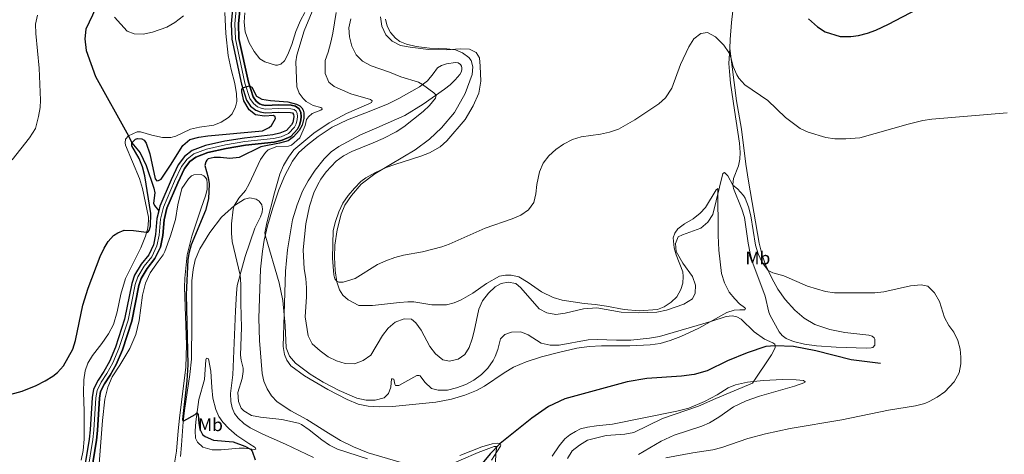
# Model space of a CAD drawing. Units: metres. Extents: x 622449 to 629426, y 655679 to 660428.
# Drawn here: x 627835 to 628374, y 657404 to 657642 of the extents above; entities that cross this region are included whole.
import ezdxf
from ezdxf.enums import TextEntityAlignment as Align

# ---------------------------------------------------------------- set-up
doc = ezdxf.new("R2010")
doc.units = ezdxf.units.M
doc.header["$MEASUREMENT"] = 0
doc.linetypes.add('DGN Style 3', pattern=[121.687118, 86.91937, -34.767748])
doc.linetypes.add('DGN Style 4', pattern=[139.157911, 69.535496, -34.767748, 0.086919, -34.767748])
for name, color, linetype, lineweight in [('Elementos auxiliares', 7, 'Continuous', 0), ('Entidades rústicas y varios', 7, 'Continuous', 0), ('Hidrografía', 7, 'Continuous', 0), ('Relieve y altimetría', 7, 'Continuous', 0)]:
    doc.layers.add(name, color=color, linetype=linetype, lineweight=lineweight)
doc.styles.add('Style-Arial Narrow', font='txt')

msp = doc.modelspace()

# ---------------------------------------------------------------- linework, layer by layer
at = {"layer": 'Elementos auxiliares', "color": 250, "linetype": 'Continuous', "lineweight": 0}
msp.add_3dface([(622449.07, 660305.23), (629341.92, 660427.86), (629426.49, 655801.59), (622529.1, 655678.98)], dxfattribs=at)
at = {"layer": 'Entidades rústicas y varios', "color": 92, "linetype": 'Continuous', "lineweight": 0}
for points in [[(628232.874, 657677.79, 374.51), (628230.758, 657674.833, 373.984), (628229.514, 657670.905, 373.525), (628225.798, 657651.869, 371.883), (628224.465, 657640.685, 371.029), (628223.757, 657631.361, 370.504), (628223.518, 657626.483, 370.186)], [(627946.925, 657646.254, 353.518), (627947.619, 657634.797, 353.387), (627948.798, 657622.598, 353.584), (627950.508, 657614.957, 353.453), (627952.43, 657607.239, 352.73), (627953.443, 657601.721, 352.205), (627953.536, 657597.393, 352.008), (627952.912, 657594.472, 351.877), (627951.052, 657590.756, 351.745), (627949.012, 657588.758, 351.745), (627944.933, 657586.066, 351.679), (627940.944, 657584.554, 351.679), (627933.116, 657583.427, 351.482), (627928.232, 657582.308, 351.482), (627920.11, 657578.481, 351.548), (627917.398, 657577.807, 351.548), (627912.9, 657577.793, 351.548), (627906.932, 657579.079, 351.548), (627900.82, 657580.907, 351.679), (627898.931, 657580.806, 351.613), (627894.165, 657578.597, 351.548), (627892.624, 657576.783, 351.285), (627892.352, 657574.714, 351.285), (627892.64, 657573.546, 351.285), (627900.272, 657555.326, 350.234), (627901.957, 657549.828, 350.3), (627905.139, 657534.077, 350.234), (627905.236, 657532.314, 350.234), (627904.78, 657528.053, 350.103), (627903.486, 657523.724, 349.906), (627900.994, 657517.339, 349.512), (627892.609, 657500.386, 348.921), (627890.059, 657491.813, 348.79), (627887.961, 657482.246, 348.658), (627886.075, 657475.291, 348.527), (627883.209, 657470.115, 348.264), (627879.677, 657464.749, 348.067), (627874.581, 657458.283, 348.067), (627871.981, 657453.997, 348.133), (627870.511, 657449.915, 348.33), (627869.823, 657445.017, 348.461), (627869.581, 657437.945, 348.527), (627869.894, 657427.906, 348.067), (627869.874, 657412.349, 347.673), (627869.438, 657406.113, 347.542), (627868.297, 657400.905, 347.476)], [(627990.733, 657646.224, 354.287), (627988.451, 657641.895, 353.827), (627985.907, 657635.825, 353.302), (627983.658, 657628.712, 353.039), (627981.415, 657623.123, 352.777), (627979.628, 657619.757, 352.514), (627977.634, 657617.961, 352.448), (627975.813, 657617.378, 352.448), (627974.656, 657617.394, 352.383), (627968.978, 657619.162, 352.383), (627966.192, 657620.861, 352.448), (627962.968, 657624.809, 352.58), (627960.351, 657629.509, 352.711), (627958.215, 657635.644, 352.777), (627957.628, 657640.986, 352.777), (627957.889, 657646.093, 352.777)], [(628126.892, 657490.015, 366.832), (628120.436, 657493.126, 367.029), (628113.179, 657498.313, 367.029), (628108.04, 657501.305, 366.832), (628103.804, 657502.33, 366.766), (628100.652, 657502.284, 366.766), (628097.408, 657501.815, 366.766), (628090.387, 657497.759, 367.226), (628082.773, 657492.477, 367.488), (628076.424, 657488.758, 367.554), (628072.587, 657487.114, 367.554), (628068.311, 657486.035, 367.62), (628060.325, 657485.943, 367.685), (628050.497, 657487.633, 367.62), (628047.184, 657487.689, 367.554), (628042.622, 657487.336, 367.62), (628027.801, 657485.665, 368.999), (628020.442, 657485.699, 368.999), (628014.619, 657488.723, 369.261), (628011.591, 657491.413, 369.458), (628009.767, 657494.299, 369.721), (628008.32, 657498.565, 369.983), (628007.441, 657504.844, 370.246), (628007.11, 657512.087, 370.18), (628007.165, 657518.763, 370.574), (628008.483, 657527.055, 370.771), (628010.632, 657535.689, 370.771), (628012.788, 657540.696, 370.837), (628016.354, 657546.011, 370.837), (628021.736, 657552.065, 370.706), (628029.125, 657557.814, 370.312), (628037.795, 657562.918, 369.721), (628051.313, 657571.014, 369.589), (628059.071, 657576.722, 369.589), (628065.708, 657582.973, 369.655), (628072.804, 657591.393, 369.524), (628078.577, 657601.769, 369.524), (628082.507, 657612.245, 369.786), (628082.905, 657616.356, 369.655), (628081.955, 657619.848, 369.655), (628080.693, 657621.542, 369.655), (628077.197, 657624.114, 369.655), (628073.311, 657625.674, 369.786), (628068.51, 657626.261, 370.311), (628059.035, 657626.753, 370.311), (628051.755, 657627.629, 370.377), (628046.512, 657628.886, 370.377), (628042.841, 657630.294, 370.442), (628040.469, 657632.218, 370.377), (628037.744, 657635.338, 370.508), (628035.903, 657638.751, 370.573), (628035.047, 657642.612, 370.705)], [(628223.518, 657626.483, 370.186), (628227.217, 657597.884, 369.124), (628229.965, 657582.203, 367.679), (628232.345, 657563.199, 367.351), (628233.74, 657553.835, 366.826), (628239.635, 657519.857, 365.512), (628241.261, 657513.233, 365.25), (628243.328, 657507.622, 365.053), (628246.594, 657500.628, 364.921), (628249.827, 657494.685, 364.79), (628253.788, 657489.027, 364.593), (628259.231, 657483.114, 364.461), (628264.28, 657478.71, 364.33), (628270.076, 657475.324, 364.001), (628278.345, 657472.552, 363.804), (628286.477, 657470.83, 363.936), (628299.736, 657469.372, 363.476), (628301.507, 657468.844, 363.344), (628302.651, 657467.973, 363.344), (628303.038, 657467.22, 363.344), (628302.946, 657463.94, 363.279), (628301.824, 657462.709, 363.082), (628300.985, 657462.49, 363.016), (628298.254, 657462.335, 362.885), (628281.81, 657462.919, 361.965), (628271.081, 657463.647, 361.308), (628264.432, 657464.553, 360.588), (628258.501, 657465.997, 360.457), (628254.458, 657467.553, 360.391), (628252.306, 657469.168, 360.522), (628250.56, 657471.216, 360.851), (628245.602, 657480.206, 361.573), (628244.861, 657482.075, 361.573), (628242.906, 657490.844, 361.967), (628236.196, 657508.819, 362.624), (628234.718, 657514.081, 362.886), (628233.54, 657519.825, 363.215), (628231.527, 657533.848, 363.806), (628230.124, 657538.377, 364.2), (628225.514, 657549.69, 364.791), (628225.18, 657551.992, 365.053), (628225.552, 657555.21, 365.447), (628228.329, 657562.234, 365.907), (628229.058, 657565.83, 366.235), (628229.155, 657569.46, 366.564), (628228.944, 657574.551, 366.695), (628226.17, 657592.754, 368.206), (628224.026, 657607.561, 368.928), (628223.41, 657613.849, 369.256), (628223.115, 657618.254, 369.65), (628223.518, 657626.483, 370.186)], [(628042.244, 657599.008, 362.5), (628053.555, 657605.405, 364.732), (628057.92, 657608.695, 365.389), (628061.159, 657612.685, 366.308), (628063.423, 657615.91, 366.637), (628065.694, 657617.241, 366.768), (628068.453, 657618.116, 366.834), (628073.263, 657618.896, 367.49), (628074.796, 657618.628, 367.687), (628076.084, 657617.776, 367.687), (628076.586, 657616.844, 367.687), (628076.825, 657615.906, 367.687), (628076.85, 657615.119, 367.687), (628076.522, 657613.848, 367.622), (628075.677, 657612.297, 367.425), (628073.195, 657609.276, 366.899), (628070.386, 657606.666, 366.571), (628067.31, 657604.205, 365.783), (628055.633, 657596.063, 363.813), (628045.581, 657589.758, 362.631), (628030.182, 657583.024, 361.909), (628021.369, 657579.122, 362.106), (628009.479, 657572.761, 362.369), (628005.315, 657569.792, 362.5), (628001.386, 657565.991, 362.434), (627996.43, 657559.739, 362.302), (627992.665, 657554.051, 362.105), (627989.534, 657548.276, 361.974), (627986.559, 657540.878, 361.711), (627984.135, 657532.656, 361.449), (627981.231, 657516.222, 361.055), (627980.178, 657504.469, 360.595), (627978.992, 657463.28, 359.479), (627979.602, 657458.883, 359.347), (627980.964, 657455.667, 359.15), (627983.055, 657452.632, 358.953), (627990.637, 657447.139, 358.953), (628003.33, 657439.547, 359.15), (628013.957, 657434.15, 359.085), (628019.976, 657431.552, 359.085), (628025.421, 657430.565, 358.953), (628031.636, 657430.128, 358.625), (628038.827, 657430.405, 358.494), (628062.565, 657432.669, 357.64), (628071.081, 657434.302, 357.377), (628078.476, 657436.477, 357.18), (628084.754, 657439.089, 357.115), (628089.251, 657441.49, 357.18), (628099.955, 657448.814, 357.246), (628105.114, 657451.917, 357.377), (628111.963, 657454.758, 357.509), (628120.495, 657457.548, 357.837), (628129.775, 657459.94, 358.297), (628139.688, 657462.298, 358.362), (628146.49, 657463.245, 358.558), (628153.365, 657463.565, 358.755), (628168.871, 657463.523, 358.69), (628179.89, 657464.076, 358.755), (628185.489, 657464.882, 358.69), (628190.853, 657466.468, 358.821), (628196.825, 657468.756, 359.281), (628206.669, 657473.32, 359.806), (628222.014, 657481.787, 360.266), (628225.916, 657483.065, 360.331), (628229.061, 657483.321, 360.397), (628231.793, 657483.354, 360.791), (628232.089, 657483.992, 360.857), (628231.649, 657484.61, 360.857), (628228.906, 657486.627, 360.857), (628226.249, 657489.224, 360.857), (628223.241, 657493.019, 361.251), (628220.719, 657498.038, 361.513), (628218.931, 657503.133, 361.907), (628217.481, 657515.912, 362.761), (628217.228, 657524.051, 363.615), (628217.006, 657549.691, 365.191), (628216.08, 657549.031, 365.191), (628210.337, 657539.393, 365.847), (628207.335, 657536.197, 365.913), (628203.486, 657533.24, 365.847), (628198.791, 657530.413, 365.716), (628195.144, 657527.724, 365.584), (628193.483, 657525.36, 365.387), (628192.62, 657522.706, 365.125), (628193.002, 657517.199, 364.862), (628194.222, 657513.452, 364.862), (628197.875, 657504.159, 365.584), (628198.062, 657501.537, 365.65), (628197.808, 657497.902, 365.65), (628196.757, 657494.507, 365.716), (628194.517, 657490.495, 365.716), (628191.354, 657487.452, 365.716), (628187.65, 657484.867, 365.65), (628183.962, 657483.491, 365.584), (628174.002, 657482.655, 365.584), (628165.675, 657483.394, 365.781), (628156.103, 657485.303, 365.716), (628149.874, 657486.16, 365.584), (628143.863, 657486.814, 365.716), (628131.823, 657488.645, 366.766), (628126.892, 657490.015, 366.832)], [(628043.52, 657399.65, 356.459), (628025.488, 657404.869, 356.262), (628017.502, 657408.14, 356.59), (628010.348, 657411.701, 356.787), (628003.759, 657415.701, 356.918), (627991.908, 657423.268, 356.656), (627983.196, 657427.935, 357.181), (627975.629, 657432.956, 357.838), (627972.584, 657436.224, 358.1), (627970.207, 657439.986, 358.166), (627968.34, 657444.239, 358.232), (627967.423, 657448.361, 358.232), (627965.967, 657466.395, 358.297), (627965.583, 657478.735, 358.56), (627966.479, 657505.619, 359.151), (627967.643, 657515.484, 359.414), (627968.615, 657521.4, 359.873), (627970.42, 657529.235, 360.136), (627973.261, 657539.257, 360.136), (627976.476, 657549.08, 360.464), (627979.857, 657556.963, 360.924), (627983.977, 657564.712, 361.055), (627987.56, 657569.502, 361.121), (627992.21, 657573.746, 361.055), (627998.058, 657578.343, 361.055), (628005.729, 657583.469, 361.055), (628014.225, 657587.413, 361.055), (628026.067, 657591.935, 361.055), (628036.393, 657596.199, 361.646), (628042.244, 657599.008, 362.5)], [(627877.59, 657391.843, 346.915), (627879.908, 657422.692, 347.046), (627881.311, 657434.34, 347.178), (627882.914, 657440.907, 347.375), (627885.345, 657446.533, 347.375), (627889.519, 657452.928, 347.572), (627894.99, 657462.18, 348.228), (627898.245, 657469.724, 348.622), (627900.02, 657477.516, 348.688), (627901.942, 657491.408, 348.754), (627903.546, 657497.933, 348.885), (627906.062, 657503.562, 349.016), (627910.407, 657509.836, 349.212), (627913.196, 657513.412, 349.081), (627914.15, 657515.208, 349.081), (627917.283, 657523.925, 349.147), (627920.037, 657532.714, 349.475), (627921.299, 657540.784, 349.606), (627923.499, 657549.766, 349.738), (627927.116, 657555.135, 349.803), (627928.749, 657556.699, 349.803), (627930.034, 657557.286, 349.738), (627934.068, 657557.37, 349.672), (627935.517, 657556.742, 349.672), (627936.387, 657555.802, 349.672), (627937.051, 657554.73, 349.672), (627937.375, 657552.427, 349.606), (627937.26, 657549.397, 349.541), (627936.643, 657546.266, 349.541), (627933.862, 657538.359, 349.278), (627928.852, 657523.739, 349.475), (627926.273, 657513.4, 349.803), (627925.158, 657500.625, 350.066), (627924.983, 657495.448, 349.672), (627925.054, 657490.447, 349.869), (627925.957, 657464.197, 349.541), (627925.711, 657451.87, 349.278), (627922.248, 657424.012, 349.344), (627921.374, 657417.005, 348.884), (627920.546, 657405.795, 347.965), (627919.313, 657398.146, 347.768)], [(627922.646, 657402.873, 348.319), (627923.186, 657409.144, 348.581), (627924.152, 657421.998, 349.96), (627924.853, 657428.169, 350.354), (627927.816, 657447.76, 350.42), (627928.706, 657456.302, 350.551), (627928.875, 657476.174, 350.945), (627928.895, 657499.141, 351.93), (627929.594, 657505.365, 352.258), (627930.687, 657510.76, 352.521), (627933.287, 657516.727, 352.652), (627938.738, 657525.621, 353.703), (627945.253, 657534.128, 354.36), (627952.31, 657540.392, 355.016), (627957.769, 657543.979, 356.001), (627960.692, 657544.648, 356.461), (627964.128, 657544.019, 356.592), (627965.794, 657542.81, 356.921), (627967.173, 657540.751, 357.052), (627967.555, 657538.608, 357.183), (627967.455, 657536.765, 357.183), (627966.534, 657534.266, 356.986), (627963.414, 657528.124, 356.657), (627958.067, 657512.506, 355.804), (627953.831, 657496.66, 354.556), (627953.388, 657492.336, 354.293), (627952.739, 657482.803, 353.834), (627951.312, 657447.651, 353.111), (627950.002, 657437.414, 353.44), (627950.294, 657433.114, 353.571), (627951.088, 657429.565, 353.44), (627952.338, 657426.555, 353.374), (627954.363, 657423.991, 352.98), (627957.344, 657421.088, 352.323), (627960.835, 657418.674, 351.732), (627967.882, 657415.162, 351.47), (627980.138, 657409.763, 351.01), (627995.612, 657402.309, 351.338)], [(627931.053, 657421.996, 349.737), (627930.748, 657416.941, 349.277), (627930.999, 657412.954, 349.146), (627931.949, 657410.797, 349.015), (627934.935, 657408.073, 348.752), (627940.028, 657406.55, 348.752), (627944.902, 657406.66, 348.949), (627954.756, 657407.514, 349.409), (627957.826, 657407.484, 349.803), (627963.105, 657406.723, 350.131), (627963.982, 657406.919, 350.59), (627963.535, 657407.788, 350.59), (627960.101, 657410.035, 351.116), (627953.616, 657414.416, 351.444), (627949.125, 657418.186, 352.232), (627945.905, 657421.702, 353.217), (627943.622, 657424.784, 353.348), (627942.112, 657428.731, 353.348), (627940.492, 657434.819, 353.151), (627939.932, 657440.646, 352.429), (627939.232, 657449.622, 351.838), (627938.013, 657456.353, 351.313), (627937.034, 657456.743, 351.05), (627936.597, 657455.931, 351.05), (627935.883, 657445.103, 350.722), (627932.734, 657434.157, 350.393), (627931.053, 657421.996, 349.737)], [(628173.462, 657404.071, 363.686), (628179.696, 657407.756, 363.62), (628185.976, 657411.315, 363.948), (628193.065, 657414.564, 363.751), (628208.169, 657419.617, 363.095), (628212.36, 657421.429, 363.095), (628217.602, 657424.537, 363.095), (628225.626, 657430.168, 363.423), (628232.461, 657433.451, 363.226), (628239.741, 657435.947, 362.898), (628258.992, 657441.509, 361.978), (628264.651, 657443.41, 361.584), (628264.804, 657443.918, 361.584), (628263.861, 657444.479, 361.519), (628259.813, 657444.856, 361.387), (628252.533, 657445.049, 360.993), (628241.787, 657444.504, 360.271), (628233.195, 657443.606, 359.811), (628226.597, 657442.182, 359.483), (628222.572, 657440.457, 359.352), (628216.548, 657436.78, 359.483), (628209.725, 657433.12, 359.549), (628201.092, 657429.487, 359.417), (628194.546, 657427.728, 359.155), (628159.324, 657420.616, 357.579), (628150.52, 657419.796, 357.185), (628145.54, 657419.052, 357.054), (628141.788, 657418.011, 356.922), (628139.012, 657416.705, 356.922), (628135.96, 657414.802, 356.791), (628133.212, 657412.571, 356.725), (628130.092, 657408.815, 356.594), (628126.274, 657403.146, 356.331)], [(628093.042, 657400.932, 354.752), (628098.058, 657408.604, 355.278), (628098.088, 657409.341, 355.278), (628097.697, 657410.064, 355.278), (628096.43, 657410.234, 355.278), (628093.447, 657409.826, 355.278), (628087.717, 657408.176, 355.278), (628075.778, 657403.389, 355.212)]]:
    msp.add_polyline3d(points, dxfattribs=at)
at = {"layer": 'Hidrografía', "color": 142, "linetype": 'DGN Style 3', "lineweight": 25}
for points in [[(627879.53, 657787.896, 358.517), (627883.945, 657780.382, 358.161), (627889.182, 657770.202, 358.095), (627892.852, 657760.352, 357.701), (627893.723, 657748.606, 357.438), (627892.839, 657728.397, 357.176), (627891.509, 657703.633, 356.388), (627885.359, 657670.771, 355), (627874.567, 657644.702, 353.686), (627870.77, 657637.016, 353.03), (627870.347, 657631.705, 353.03), (627871.05, 657625.336, 353.03), (627876.118, 657611.115, 352.504), (627894.165, 657578.597, 351.548), (627896.141, 657574.86, 350), (627900.603, 657569.28, 349.08), (627903.929, 657562.405, 348.686), (627908.183, 657550.008, 348.095), (627908.643, 657547.415, 348.03), (627907.852, 657541.757, 347.964), (627908.482, 657540.431, 347.964), (627910.794, 657537.486, 347.278)], [(627951.189, 657648.117, 350.9), (627950.401, 657640.097, 350.572), (627950.756, 657631.515, 350.309), (627956.03, 657606.932, 350.047), (627958.931, 657598.254, 349.85), (627961.097, 657594.98, 349.784), (627963.936, 657592.661, 349.718), (627966.404, 657591.803, 349.718), (627969.023, 657591.294, 349.653), (627976.537, 657591.657, 349.587), (627982.929, 657591.494, 349.587), (627984.017, 657591.264, 349.587), (627984.684, 657590.379, 349.587), (627984.777, 657589.246, 349.587), (627984.648, 657587.951, 349.587), (627984.18, 657585.917, 349.587), (627983.469, 657584.578, 349.587), (627980.722, 657581.581, 349.521), (627977.122, 657580.046, 349.259), (627973.239, 657579.103, 348.93), (627957.681, 657577.446, 348.799), (627946.903, 657575.666, 348.471), (627936.434, 657573.326, 348.208), (627929.09, 657570.514, 348.011), (627924.904, 657567.322, 347.88), (627921.512, 657562.813, 347.814), (627917.535, 657554.569, 347.749), (627911.416, 657540.174, 347.355), (627910.794, 657537.486, 347.278), (627909.828, 657533.309, 347.158), (627909.003, 657524.544, 346.961), (627907.912, 657518.932, 346.764), (627905.279, 657513.477, 346.698), (627901.125, 657508.284, 346.632), (627897.511, 657502.201, 346.632), (627895.977, 657497.669, 346.567), (627892.127, 657478.114, 346.37), (627887.126, 657462.811, 345.91), (627883.793, 657455.064, 345.779), (627880.688, 657449.519, 345.582), (627877.575, 657444.718, 345.516), (627875.092, 657439.776, 345.516), (627874.355, 657435.273, 345.45), (627873.31, 657417.461, 345.253), (627872.682, 657412.451, 345.253), (627870.029, 657395.748, 344.859)], [(627873.954, 657394.956, 344.859), (627876.643, 657411.888, 345.253), (627877.295, 657417.094, 345.253), (627878.336, 657434.832, 345.45), (627878.941, 657438.528, 345.516), (627881.05, 657442.727, 345.516), (627884.115, 657447.453, 345.582), (627887.384, 657453.291, 345.779), (627890.871, 657461.397, 345.91), (627896.004, 657477.103, 346.37), (627899.85, 657496.637, 346.567), (627901.164, 657500.52, 346.632), (627904.422, 657506.003, 346.632), (627908.684, 657511.332, 346.698), (627911.739, 657517.659, 346.764), (627912.966, 657523.974, 346.961), (627913.785, 657532.668, 347.158), (627915.235, 657538.932, 347.355), (627921.18, 657552.916, 347.749), (627924.945, 657560.722, 347.814), (627927.769, 657564.478, 347.88), (627931.057, 657566.986, 348.011), (627937.591, 657569.485, 348.208), (627947.666, 657571.737, 348.471), (627958.22, 657573.481, 348.799), (627973.926, 657575.154, 348.93), (627978.387, 657576.237, 349.259), (627983.087, 657578.24, 349.521), (627986.764, 657582.254, 349.587), (627987.959, 657584.507, 349.587), (627988.603, 657587.3, 349.587), (627988.794, 657589.211, 349.587), (627988.617, 657591.349, 349.587), (627987.751, 657593.393, 349.587), (627985.78, 657594.981, 349.587), (627983.396, 657595.483, 349.587), (627976.492, 657595.661, 349.587), (627969.312, 657595.314, 349.653), (627967.447, 657595.676, 349.718), (627965.919, 657596.206, 349.718), (627964.098, 657597.694, 349.784), (627962.558, 657600.022, 349.85), (627959.895, 657607.989, 350.047), (627954.739, 657632.021, 350.309), (627954.41, 657639.984, 350.572), (627955.154, 657647.569, 350.9)], [(627955.154, 657647.569, 350.9), (627954.41, 657639.984, 350.572), (627954.739, 657632.021, 350.309), (627959.895, 657607.989, 350.047), (627962.558, 657600.022, 349.85), (627964.098, 657597.694, 349.784), (627965.919, 657596.206, 349.718), (627967.447, 657595.676, 349.718), (627969.312, 657595.314, 349.653), (627976.492, 657595.661, 349.587), (627983.396, 657595.483, 349.587), (627985.78, 657594.981, 349.587), (627987.751, 657593.393, 349.587), (627988.617, 657591.349, 349.587), (627988.794, 657589.211, 349.587), (627988.603, 657587.3, 349.587), (627987.959, 657584.507, 349.587), (627986.764, 657582.254, 349.587), (627983.087, 657578.24, 349.521), (627978.387, 657576.237, 349.259), (627973.926, 657575.154, 348.93), (627958.22, 657573.481, 348.799), (627947.666, 657571.737, 348.471), (627937.591, 657569.485, 348.208), (627931.057, 657566.986, 348.011), (627927.769, 657564.478, 347.88), (627924.945, 657560.722, 347.814), (627921.18, 657552.916, 347.749), (627915.235, 657538.932, 347.355), (627913.785, 657532.668, 347.158), (627912.966, 657523.974, 346.961), (627911.739, 657517.659, 346.764), (627908.684, 657511.332, 346.698)], [(627951.189, 657648.117, 350.9), (627950.401, 657640.097, 350.572), (627950.756, 657631.515, 350.309), (627956.03, 657606.932, 350.047), (627958.931, 657598.254, 349.85), (627961.097, 657594.98, 349.784), (627963.936, 657592.661, 349.718), (627966.404, 657591.803, 349.718), (627969.023, 657591.294, 349.653), (627976.537, 657591.657, 349.587), (627982.929, 657591.494, 349.587), (627984.017, 657591.264, 349.587), (627984.684, 657590.379, 349.587), (627984.777, 657589.246, 349.587), (627984.648, 657587.951, 349.587), (627984.18, 657585.917, 349.587), (627983.469, 657584.578, 349.587), (627980.722, 657581.581, 349.521), (627977.122, 657580.046, 349.259), (627973.239, 657579.103, 348.93)], [(627973.239, 657579.103, 348.93), (627957.681, 657577.446, 348.799), (627946.903, 657575.666, 348.471), (627936.434, 657573.326, 348.208), (627929.09, 657570.514, 348.011), (627924.904, 657567.322, 347.88), (627921.512, 657562.813, 347.814), (627917.535, 657554.569, 347.749), (627911.416, 657540.174, 347.355), (627910.794, 657537.486, 347.278)], [(627910.794, 657537.486, 347.278), (627909.828, 657533.309, 347.158), (627909.003, 657524.544, 346.961), (627907.912, 657518.932, 346.764), (627905.279, 657513.477, 346.698), (627901.125, 657508.284, 346.632), (627897.511, 657502.201, 346.632), (627895.977, 657497.669, 346.567), (627892.127, 657478.114, 346.37), (627887.126, 657462.811, 345.91), (627883.793, 657455.064, 345.779), (627880.688, 657449.519, 345.582), (627877.575, 657444.718, 345.516), (627875.092, 657439.776, 345.516), (627874.355, 657435.273, 345.45), (627873.31, 657417.461, 345.253), (627872.682, 657412.451, 345.253), (627870.029, 657395.748, 344.859)], [(627908.684, 657511.332, 346.698), (627904.422, 657506.003, 346.632), (627901.164, 657500.52, 346.632), (627899.85, 657496.637, 346.567), (627896.004, 657477.103, 346.37), (627890.871, 657461.397, 345.91), (627887.384, 657453.291, 345.779), (627884.115, 657447.453, 345.582), (627881.05, 657442.727, 345.516), (627878.941, 657438.528, 345.516), (627878.336, 657434.832, 345.45), (627877.295, 657417.094, 345.253), (627876.643, 657411.888, 345.253), (627873.954, 657394.956, 344.859)], [(628306.114, 657453.96, 362.766), (628289.95, 657455.808, 361.847), (628270.642, 657460.818, 361.321), (628258.509, 657463.213, 360.401), (628248.451, 657463.61, 360), (628243.274, 657463.122, 359.417), (628233.081, 657459.651, 358.826), (628222.337, 657455.322, 358.366), (628211.207, 657449.877, 357.906), (628204.02, 657447.761, 357.709), (628197.055, 657446.965, 357.512), (628178.122, 657445.692, 357.25), (628167.299, 657443.883, 357.053), (628133.27, 657434.571, 356.133), (628124.312, 657430.245, 355.936), (628115.048, 657423.964, 355.608), (628097.697, 657410.064, 355.278), (628092.249, 657404.428, 354.358), (628086.985, 657397.957, 353.767)]]:
    msp.add_polyline3d(points, dxfattribs=at)
at = {"layer": 'Hidrografía', "color": 142, "linetype": 'DGN Style 4', "lineweight": 0}
for points in [[(627930.074, 657568.751, 348.011), (627937.013, 657571.406, 348.208), (627947.285, 657573.702, 348.471), (627957.951, 657575.464, 348.799), (627973.583, 657577.129, 348.93), (627977.755, 657578.142, 349.259), (627981.905, 657579.911, 349.521), (627985.117, 657583.417, 349.587), (627986.07, 657585.213, 349.587), (627986.626, 657587.626, 349.587), (627986.786, 657589.229, 349.587), (627986.651, 657590.865, 349.587), (627986.106, 657592.151, 349.587), (627984.899, 657593.123, 349.587), (627983.163, 657593.489, 349.587), (627976.515, 657593.66, 349.587), (627969.168, 657593.305, 349.653), (627966.926, 657593.74, 349.718), (627964.928, 657594.434, 349.718), (627962.598, 657596.338, 349.784), (627960.745, 657599.139, 349.85), (627957.963, 657607.461, 350.047), (627952.748, 657631.769, 350.309), (627952.406, 657640.041, 350.572), (627953.172, 657647.844, 350.9)], [(627871.992, 657395.353, 344.859), (627874.663, 657412.17, 345.253), (627875.303, 657417.278, 345.253), (627876.346, 657435.053, 345.45), (627877.017, 657439.153, 345.516), (627879.313, 657443.723, 345.516), (627882.402, 657448.487, 345.582), (627885.589, 657454.178, 345.779), (627888.999, 657462.105, 345.91), (627894.066, 657477.609, 346.37), (627897.914, 657497.154, 346.567), (627899.338, 657501.361, 346.632), (627902.774, 657507.144, 346.632), (627906.982, 657512.405, 346.698), (627909.826, 657518.296, 346.764), (627910.985, 657524.26, 346.961), (627911.807, 657532.989, 347.158), (627913.326, 657539.554, 347.355), (627919.358, 657553.743, 347.749), (627923.229, 657561.768, 347.814), (627926.337, 657565.901, 347.88), (627930.074, 657568.751, 348.011)]]:
    msp.add_polyline3d(points, dxfattribs=at)
at = {"layer": 'Relieve y altimetría', "color": 30, "linetype": 'Continuous', "lineweight": 0, "flags": 128}
for points, elevation in [([(628025.115, 657401.713), (628008.74, 657406.884), (628004.291, 657409.185), (628000.114, 657411.992), (627993.153, 657417.538), (627989.047, 657420.393), (627987.425, 657421.183), (627978.143, 657423.184), (627966.546, 657424.466), (627961.643, 657425.467), (627957.361, 657427.981), (627955.931, 657429.325), (627954.47, 657433.021), (627954.105, 657438.014), (627956.556, 657445.701), (627957.067, 657449.542), (627957.01, 657451.39), (627955.865, 657455.728), (627955.654, 657458.453), (627956.152, 657473.521), (627955.736, 657486.837), (627955.828, 657497.393), (627955.339, 657502.298), (627950.934, 657520.818), (627950.569, 657525.352), (627950.721, 657530.355), (627951.479, 657538.41), (627952.137, 657540.239), (627954.572, 657544.552), (627958.225, 657548.745), (627960.342, 657552.342), (627966.528, 657565.652), (627969.223, 657569.563), (627970.754, 657570.886), (627975.39, 657572.699), (627981.771, 657573.024), (627983.481, 657573.456), (627987.98, 657577.506), (627991.049, 657584.245), (627991.786, 657587.589), (627992.751, 657589.007), (627994.902, 657590.853), (627999.529, 657592.75), (628000.226, 657593.319), (628000.167, 657593.862), (627999.484, 657594.219), (627995.455, 657595.314), (627991.523, 657597.378), (627989.828, 657599.133), (627987.676, 657602.093), (627986.352, 657605.457), (627985.798, 657619.189), (627986.355, 657622.906), (627990.442, 657636.11), (627996.572, 657651.227)], 355), ([(628007.903, 657646.258), (628006.124, 657634.867), (628004.991, 657629.997), (628003.544, 657624.57), (628001.883, 657619.852), (628002.022, 657612.707), (628003.932, 657608.059), (628006.779, 657605.751), (628016.019, 657601.73), (628026.852, 657598.472), (628027.673, 657597.741), (628027.279, 657596.888), (628025.831, 657596.128), (628013.668, 657590.9), (628004.083, 657585.695), (627995.761, 657580.136), (627984.782, 657570.924), (627981.788, 657566.921), (627979.098, 657562.288), (627977.174, 657557.616), (627974.15, 657547.387), (627970.06, 657530.98), (627968.972, 657525.461), (627969.195, 657523.701), (627976.663, 657498.169), (627978.829, 657488.417)], 360), ([(627844.404, 657644.751), (627843.353, 657639.861), (627843.388, 657634.69), (627845.241, 657615.745), (627845.959, 657598.108), (627845.766, 657594.131), (627845.019, 657589.165), (627843.248, 657582.593), (627840.059, 657577.45), (627830.493, 657565.547)], 355), ([(627924.273, 657644.444), (627919.589, 657640.671), (627915.26, 657638.193), (627907.439, 657635.457), (627902.332, 657634.36), (627897.334, 657634.606), (627893.465, 657636), (627886.618, 657643.616)], 355), ([(628015.99, 657642.768), (628014.967, 657637.816), (628015.27, 657632.826), (628016.46, 657627.688), (628018.917, 657623.055), (628022.421, 657619.491), (628027.122, 657616.983), (628037.09, 657613.491), (628043.346, 657610.91), (628052.975, 657608.019), (628055.335, 657606.746), (628061.392, 657602.236), (628062.669, 657600.969), (628062.426, 657599.321), (628059.088, 657595.224), (628055.573, 657591.912), (628045.004, 657583.599), (628040.81, 657580.883), (628033.728, 657577.219), (628028.294, 657574.712), (628016.583, 657570.058), (628011.948, 657567.685), (628007.906, 657564.742), (628002.464, 657558.98), (627999.578, 657554.895), (627997.892, 657551.9), (627995.777, 657547.331), (627993.423, 657540.155), (627991.431, 657530.348), (627989.842, 657516.154), (627990.46, 657505.712), (627991.299, 657500.399), (627991.664, 657495.406), (627991.659, 657490.405), (627990.987, 657479.366), (627992.698, 657468.992), (627994.81, 657464.644), (627999.178, 657460.744), (628003.65, 657457.561), (628008.168, 657455.36), (628012.935, 657453.844), (628018.064, 657453.764), (628022.749, 657455.502), (628026.877, 657458.514), (628033.346, 657469.292), (628036.46, 657473.258), (628040.287, 657476.473), (628045.131, 657478.364), (628049.175, 657478.11), (628051.59, 657476.168), (628054.517, 657472.115), (628059.225, 657463.246), (628062.335, 657459.223), (628066.394, 657455.818), (628070.03, 657455.173), (628074.707, 657456.202), (628078.492, 657458.844), (628080.895, 657462.702), (628082.46, 657467.462), (628083.601, 657471.659), (628086.046, 657483.592), (628088.053, 657488.167)], 365), ([(628032.324, 657643.791), (628033.031, 657638.642), (628035.193, 657634.042), (628038.674, 657630.459), (628043.274, 657628.137), (628048.52, 657627.154), (628058.492, 657626.032), (628068.462, 657625.816), (628075.925, 657626.307), (628080.922, 657626.163), (628084.607, 657624.307), (628086.377, 657621.462), (628086.775, 657616.807), (628087.157, 657608.578), (628086.098, 657602.07), (628083.081, 657594.996), (628078.687, 657587.585), (628068.595, 657575.892), (628064.905, 657572.528), (628059.018, 657569.278), (628054.366, 657567.421), (628040.039, 657562.919), (628035.352, 657561.209), (628029.168, 657558.405), (628024.224, 657555.676), (628021.472, 657553.568), (628017.971, 657549.885), (628014.481, 657545.866), (628011.707, 657541.706), (628009.51, 657536.94), (628007.609, 657531.609), (628006.375, 657526.693), (628005.942, 657511.59), (628006.748, 657502.434), (628007.284, 657500.233), (628008.264, 657498.97), (628009.501, 657498.377)], 370), ([(628009.501, 657498.377), (628011.729, 657498.405), (628018.349, 657500.503), (628030.641, 657508.118), (628035.212, 657510.148), (628040.067, 657511.902), (628044.906, 657513.161), (628055.316, 657515.113), (628065.769, 657517.764), (628069.94, 657519.308), (628089.586, 657528.016), (628104.322, 657533.162), (628109.176, 657535.247), (628113.336, 657538.026), (628116.151, 657542.15), (628117.307, 657546.853), (628117.821, 657551.956), (628119.329, 657558.856), (628121.326, 657563.585), (628124.475, 657567.762), (628128.201, 657571.094), (628132.523, 657574.077), (628137.403, 657576.574), (628142.164, 657578.102), (628152.785, 657579.492), (628157.662, 657580.588), (628162.576, 657582.362), (628171.571, 657587.368), (628184.642, 657596.084), (628188.325, 657599.45), (628191.819, 657604.725), (628196.581, 657617.731), (628201.075, 657627.331), (628203.919, 657631.835), (628207.781, 657634.73), (628211.381, 657635.263), (628215.699, 657632.824), (628216.611, 657632.02), (628220.212, 657628.376), (628223.03, 657624.335), (628224.166, 657621.474), (628225.41, 657616.635), (628227.362, 657612.051), (628228.424, 657610.296), (628231.707, 657606.496), (628244.363, 657598.053), (628254.115, 657588.686), (628262.166, 657582.632), (628266.56, 657580.576), (628276.225, 657577.726), (628281.149, 657577.016), (628287.154, 657576.978), (628294.697, 657577.578), (628321.204, 657584.953), (628329.219, 657586.952), (628334.147, 657587.823), (628375.505, 657591.223)], 370), ([(628088.053, 657488.167), (628091.318, 657492.501), (628095.015, 657495.802), (628098.261, 657497.72), (628102.104, 657498.514), (628106.419, 657497.68), (628109.139, 657495.412), (628119.21, 657483.911), (628123.315, 657481.684), (628128.239, 657480.784), (628133.39, 657481.429), (628143.43, 657483.825), (628150.819, 657484.36), (628164.13, 657482.03), (628173.395, 657481.563), (628183.548, 657482.026), (628188.943, 657483.183), (628198.415, 657486.378), (628203.171, 657489.387), (628204.632, 657492.417), (628204.747, 657496.836), (628203.085, 657501.576), (628197.77, 657508.895), (628194.252, 657515.177), (628193.733, 657519.701), (628195.22, 657523.237), (628197.623, 657524.405), (628207.643, 657527.997), (628211.574, 657531.4), (628214.287, 657535.602), (628219.66, 657558.06), (628220.739, 657558.514), (628222.475, 657556.759), (628225.247, 657551.526), (628227.746, 657549.586), (628231.076, 657545.855), (628231.985, 657544.421), (628233.85, 657539.78), (628235.115, 657534.752), (628237.706, 657518.699), (628239.182, 657513.922), (628241.203, 657509.287), (628244.64, 657504.813), (628247.119, 657503.502), (628253.183, 657501.841), (628266.021, 657496.342), (628275.975, 657493.251), (628280.931, 657492.571), (628303.058, 657492.527), (628308.003, 657493.119), (628322.44, 657496.431), (628328.404, 657496.998), (628331.944, 657496.194), (628335.696, 657492.645), (628338.339, 657487.769), (628341.122, 657479.054), (628343.588, 657474.704), (628346.167, 657471.035), (628348.403, 657466.524), (628349.774, 657461.706), (628350.179, 657457.287), (628350.133, 657453.671), (628349.189, 657448.77), (628346.355, 657443.826), (628341.297, 657438.359), (628337.192, 657435.408), (628332.813, 657433.025), (628330.349, 657432.022), (628325.319, 657430.624), (628310.501, 657428.24), (628284.909, 657422.982), (628256.591, 657418.189), (628243.14, 657415.373), (628233.394, 657412.845), (628219.114, 657407.855), (628214.304, 657406.487), (628203.353, 657404.967), (628188.497, 657402.175)], 365), ([(627978.829, 657488.417), (627980.084, 657474.662), (627980.547, 657462.526), (627982.443, 657457.9), (627985.664, 657454.041), (627993.773, 657447.952), (628000.812, 657443.686), (628009.577, 657439.007), (628019.252, 657434.805), (628024.374, 657433.703), (628029.371, 657433.859), (628034.296, 657435.065), (628036.537, 657437.362), (628037.855, 657440.935), (628038.219, 657445.446), (628038.848, 657445.508), (628039.527, 657445.276), (628040.119, 657442.478), (628040.517, 657441.86), (628041.571, 657441.765), (628042.366, 657441.875), (628052.206, 657447.227), (628053.421, 657447.39), (628054.057, 657447.201), (628056.525, 657443.577), (628060.185, 657440.173), (628063.762, 657439.347), (628068.977, 657439.298), (628073.832, 657440.487), (628079.056, 657442.388), (628083.44, 657444.787), (628087.531, 657447.824), (628091.054, 657451.339), (628093.934, 657455.449), (628095.02, 657457.644), (628096.494, 657461.599), (628098.038, 657467.366), (628100.403, 657469.753), (628104.065, 657470.96), (628109.061, 657471.2), (628113.064, 657469.559), (628120.185, 657465.03), (628125.099, 657463.837), (628130.1, 657463.855), (628145.986, 657466.843), (628150.983, 657467.015), (628161.415, 657466.598), (628169.327, 657466.645), (628179.577, 657467.678), (628184.991, 657468.605), (628213.14, 657476.889), (628221.504, 657479.673), (628224.774, 657479.985), (628227.395, 657479.519), (628229.834, 657478.167), (628236.904, 657471.196), (628242.495, 657467.208), (628247.098, 657465.269), (628248.213, 657464.485), (628248.451, 657463.61), (628248.359, 657462.514), (628246.419, 657458.669), (628236.04, 657443.029), (628215.908, 657434.672), (628206.461, 657430.407), (628186.61, 657423.661), (628170.998, 657416.054), (628165.981, 657415.196), (628155.837, 657414.494), (628145.588, 657411.836), (628141.149, 657409.167), (628137.214, 657406.097), (628134.695, 657401.735)], 360), ([(628095.225, 657399.549), (628095.406, 657404.548), (628096.051, 657408.36), (628094.449, 657408.479), (628085.746, 657405.199), (628067.058, 657397.049)], 355)]:
    msp.add_lwpolyline(points, dxfattribs=dict(at, elevation=elevation))
at = {"layer": 'Relieve y altimetría', "color": 30, "linetype": 'Continuous', "lineweight": 30, "flags": 128}
for points, elevation in [([(628266.659, 657642.74), (628271.497, 657638.376), (628275.699, 657635.666), (628284.039, 657633.085), (628289.758, 657632.975), (628294.083, 657633.526), (628298.922, 657634.875), (628303.605, 657636.595), (628310.495, 657639.815), (628326.173, 657647.989)], 375), ([(627878.708, 657512.564), (627880.87, 657517.052), (627883.078, 657520.731), (627886.042, 657524.102), (627888.437, 657525.481), (627891.925, 657526.893), (627896.897, 657526.786), (627904.104, 657525.79), (627904.902, 657525.814), (627905.631, 657526.678), (627906.271, 657529.095), (627906.39, 657536.078), (627903.117, 657556.739), (627901.891, 657561.593), (627900.11, 657566.239), (627895.982, 657573.216), (627896.141, 657574.86), (627898.098, 657576.813), (627899.097, 657577.139), (627901.58, 657577.048), (627902.822, 657576.33), (627903.883, 657574.681), (627905.873, 657568.815), (627908.911, 657554.993), (627909.785, 657553.927), (627910.746, 657554.125), (627912.107, 657554.966), (627917.213, 657562.483), (627924.02, 657573.417), (627927.791, 657576.705), (627932.757, 657577.946), (627937.699, 657578.584), (627967.542, 657581.333), (627971.185, 657583.17), (627972.619, 657584.35), (627974.687, 657588.157), (627974.535, 657588.993), (627973.671, 657589.723), (627968.802, 657589.445), (627963.854, 657590.158), (627960.327, 657592.922), (627957.44, 657597.836), (627956.297, 657602.764), (627956.325, 657604.092), (627956.722, 657604.862), (627960.53, 657606.089), (627961.815, 657605.33), (627964.405, 657600.449), (627967.321, 657598.648), (627972.009, 657597.953), (627981.409, 657597.195), (627986.199, 657595.957), (627988.036, 657595.005), (627989.162, 657593.947), (627989.874, 657592.708), (627990.299, 657591.208), (627990.309, 657588.181), (627989.372, 657584.536), (627987.617, 657581.496), (627984.651, 657578.166), (627981.611, 657575.885), (627976.94, 657574.646), (627966.784, 657572.689), (627954.779, 657566.681), (627949.801, 657566.174), (627944.661, 657566.81), (627941.195, 657566.762), (627937.941, 657565.946), (627937.079, 657565.288), (627936.559, 657564.431), (627935.949, 657562.436), (627937.84, 657555.725), (627938.366, 657552.336), (627937.992, 657544.083), (627936.425, 657537.685), (627928.599, 657518.983), (627927.193, 657514.177), (627926.672, 657510.682), (627925.886, 657491.707), (627926.739, 657453.208), (627926.215, 657444.404), (627923.783, 657423.24), (627923.968, 657422.7), (627924.481, 657422.463), (627930.747, 657425.916), (627931.727, 657426.871), (627932.343, 657425.966), (627932.691, 657420.952), (627933.269, 657417.837), (627934.829, 657415.026), (627936.208, 657413.935), (627940.814, 657411.849), (627951.564, 657410.923), (627957.897, 657408.57), (627960.996, 657407.026), (627962.04, 657405.882), (627963.649, 657401.087)], 350), ([(627818.288, 657433.942), (627836.021, 657438.682), (627843.62, 657441.802), (627848.502, 657444.35), (627852.723, 657447.008), (627855.295, 657448.977), (627858.657, 657452.68), (627863.726, 657461.769), (627865.197, 657466.562), (627869.176, 657485.855), (627872.058, 657495.245), (627878.708, 657512.564)], 350)]:
    msp.add_lwpolyline(points, dxfattribs=dict(at, elevation=elevation))

# ---------------------------------------------------------------- texts
at = {"layer": 'Entidades rústicas y varios', "color": 92, "linetype": 'Continuous', "lineweight": 0, "style": 'Style-Arial Narrow'}
for p in [(628238.924, 657511.654, 364.431), (627939.095, 657420.312, 351.696)]:
    msp.add_text('Mb', height=7, dxfattribs=at).set_placement(p, align=Align.MIDDLE_CENTER)

doc.saveas('drawing.dxf')
